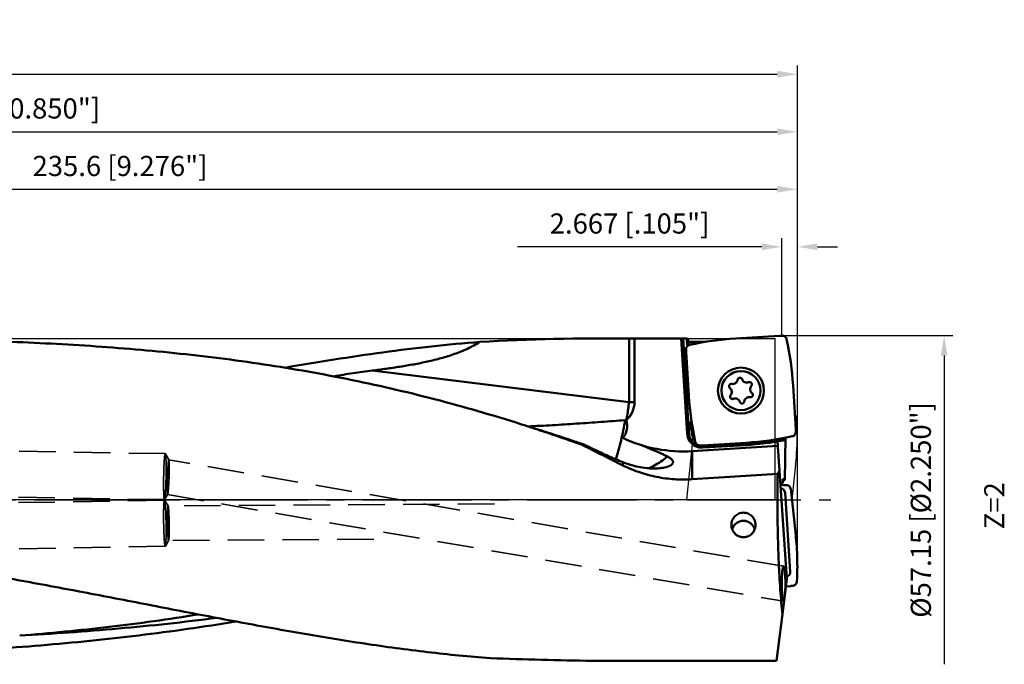
# Model space of a CAD drawing. Units: millimetres. Extents: x -107 to 312, y -34 to 97.
# Drawn here: x 140 to 312, y -29 to 83 of the extents above; entities that cross this region are included whole.
import ezdxf

# ---------------------------------------------------------------- set-up
doc = ezdxf.new("R2010")
doc.units = ezdxf.units.MM
doc.linetypes.add('CENTER2', pattern=[28.575, 19.05, -3.175, 3.175, -3.175])
doc.linetypes.add('DASHED2', pattern=[9.525, 6.35, -3.175])
for name, color, linetype, lineweight in [('1', 4, 'Continuous', 50), ('2', 7, 'Continuous', 25), ('3', 1, 'DASHED2', 35), ('4', 2, 'CENTER2', 25), ('6', 5, 'Continuous', 35), ('cut', 1, 'Continuous', 25), ('nocut', 7, 'Continuous', 25), ('sk2', 7, 'Continuous', 25)]:
    doc.layers.add(name, color=color, linetype=linetype, lineweight=lineweight)
doc.styles.add('simplex', font='txt.shx', dxfattribs={"height": 3.5})
doc.dimstyles.new('コピー - ISO-25', dxfattribs={"dimscale": 0, "dimtxt": 3.5, "dimasz": 3.5, "dimexe": 1.5, "dimexo": 0, "dimgap": 2.3, "dimtad": 1, "dimdec": 8, "dimdsep": 46, "dimtxsty": 'simplex', "dimcen": 0.09, "dimclrd": 256, "dimclre": 256, "dimclrt": 256, "dimadec": 0, "dimazin": 0, "dimtfac": 1, "dimtofl": 0, "dimtmove": 0, "dimatfit": 3, "dimfxl": 1, "dimtolj": 1, "dimlwd": -1, "dimlwe": -1, "dimarcsym": 0})

# ---------------------------------------------------------------- blocks, each defined once
blk = doc.blocks.new('*D156')
at = {"layer": '2'}
for p, q in [((40, 28.1), (40, 55.5)), ((275.6, -11.96), (275.6, 55.5)), ((43.5, 54), (272.1, 54))]:
    blk.add_line(p, q, dxfattribs=at)
for points in [[(43.5, 54.58), (43.5, 53.42), (40, 54)], [(272.1, 53.42), (272.1, 54.58), (275.6, 54)]]:
    blk.add_solid(points, dxfattribs=at)
at = {"layer": 'Defpoints', "color": 0}
for p in [(275.6, 54), (40, 28.1), (275.6, -11.96)]:
    blk.add_point(p, dxfattribs=at)
at = {"layer": '2', "insert": (157.8, 58.05), "char_height": 3.5, "attachment_point": 5, "line_spacing_factor": 1.071429, "style": 'simplex'}
blk.add_mtext('\\A1;\\A1;235.6 [9.276"]', dxfattribs=at)
blk = doc.blocks.new('*D167')
at = {"layer": '2'}
for p, q in [((0, 33.5), (0, 65.5)), ((275.6, -11.96), (275.6, 65.5)), ((3.5, 64), (272.1, 64))]:
    blk.add_line(p, q, dxfattribs=at)
for points in [[(3.5, 64.58), (3.5, 63.42), (0, 64)], [(272.1, 63.42), (272.1, 64.58), (275.6, 64)]]:
    blk.add_solid(points, dxfattribs=at)
at = {"layer": 'Defpoints', "color": 0}
for p in [(275.6, 64), (0, 33.5), (275.6, -11.96)]:
    blk.add_point(p, dxfattribs=at)
at = {"layer": '2', "insert": (137.8, 68.05), "char_height": 3.5, "attachment_point": 5, "line_spacing_factor": 1.071429, "style": 'simplex'}
blk.add_mtext('\\A1;\\A1;275.6 [10.850"]', dxfattribs=at)
blk = doc.blocks.new('*D178')
at = {"layer": 'Defpoints', "color": 0}
for p in [(275.6, 74), (-69.85, 17.89), (275.6, -11.96)]:
    blk.add_point(p, dxfattribs=at)
at = {"layer": 'sk2'}
for p, q in [((-69.85, 17.89), (-69.85, 75.5)), ((275.6, -11.96), (275.6, 75.5)), ((-66.35, 74), (272.1, 74))]:
    blk.add_line(p, q, dxfattribs=at)
for points in [[(-66.35, 74.58), (-66.35, 73.42), (-69.85, 74)], [(272.1, 73.42), (272.1, 74.58), (275.6, 74)]]:
    blk.add_solid(points, dxfattribs=at)
at = {"layer": 'sk2', "insert": (102.87, 78.05), "char_height": 3.5, "attachment_point": 5, "line_spacing_factor": 1.071429, "style": 'simplex'}
blk.add_mtext('\\A1;\\A1;345.45 [13.600"]', dxfattribs=at)
blk = doc.blocks.new('*D189')
at = {"layer": '2'}
for p, q in [((272.93, 28.55), (272.93, 45.5)), ((275.6, -11.96), (275.6, 45.5)), ((269.43, 44), (226.92, 44)), ((279.1, 44), (282.6, 44))]:
    blk.add_line(p, q, dxfattribs=at)
for points in [[(269.43, 43.42), (269.43, 44.58), (272.93, 44)], [(279.1, 44.58), (279.1, 43.42), (275.6, 44)]]:
    blk.add_solid(points, dxfattribs=at)
at = {"layer": 'Defpoints', "color": 0}
for p in [(275.6, 44), (272.93, 28.55), (275.6, -11.96)]:
    blk.add_point(p, dxfattribs=at)
at = {"layer": '2', "insert": (246.42, 48.05), "char_height": 3.5, "attachment_point": 5, "line_spacing_factor": 1.071429, "style": 'simplex'}
blk.add_mtext('\\A1;\\A1;2.667 [.105"]', dxfattribs=at)
blk = doc.blocks.new('*D2011')
at = {"layer": '2'}
for p, q in [((272.97, 28.58), (302.63, 28.58)), ((301.13, 25.08), (301.13, -28.57))]:
    blk.add_line(p, q, dxfattribs=at)
blk.add_solid([(301.71, 25.08), (300.54, 25.08), (301.13, 28.58)], dxfattribs=at)
at = {"layer": 'Defpoints', "color": 0}
for p in [(272.97, 28.58), (271.53, -28.57), (301.13, -28.57)]:
    blk.add_point(p, dxfattribs=at)
at = {"layer": '2', "insert": (297.08, -1.74), "char_height": 3.5, "attachment_point": 5, "rotation": 90, "line_spacing_factor": 1.071429, "style": 'simplex'}
blk.add_mtext('\\A1;%%c57.15 [%%c2.250"]', dxfattribs=at)
blk = doc.blocks.new('_None')

msp = doc.modelspace()

# ---------------------------------------------------------------- linework, layer by layer
at = {"layer": '1'}
for p, q in [((242.0049154, 28.07500113), (255.42355756, 28.07500113)), ((246.32996647, 28.0511557), (246.32994267, 17.00000208)), ((247.27445755, 28.03753322), (247.27445752, 17.00000142)), ((247.27445755, 28.03753322), (255.42584928, 28.03753178)), ((255.42355756, 28.07500113), (256.43604865, 11.52091813)), ((256.34262741, 28.04716007), (255.72582098, 28.04716007)), ((256.66147164, 12.74940678), (255.72582098, 28.04716007)), ((256.34262741, 28.04716007), (256.47417884, 26.72216517)), ((256.72243848, 26.8987409), (256.61905834, 27.93999263)), ((259.5817894, 27.46935905), (257.16824326, 27.46935905)), ((257.21264568, 27.02213488), (257.16824326, 27.46935905)), ((264.89682114, 28.06830014), (272.50701597, 28.5337596)), ((272.93271019, 28.54930592), (272.55892423, 28.53625293)), ((256.25355275, 26.14249938), (256.26660575, 25.76871341)), ((256.73455854, 18.10661032), (256.26909908, 25.71680515)), ((246.32994267, 17.00000208), (201.66147925, 22.48459771)), ((274.85851096, 19.90603754), (275.32397041, 12.29584271)), ((246.32994267, 17.00000113), (247.27445753, 17.00000113)), ((245.86766356, 13.87492073), (245.85564964, 13.86431243)), ((257.17935847, 13.79243858), (256.70436979, 12.83975866)), ((256.70436978, 12.83975865), (256.97285009, 12.70589931)), ((256.97285009, 12.7058993), (257.25660659, 13.27502681)), ((275.33951674, 11.87014848), (275.32646375, 12.24393445)), ((245.23232345, 10.76510952), (245.19079123, 10.78447631)), ((273.55288823, 10.82144787), (273.42344682, 3.40575443)), ((257.32399375, 8.46943425), (272.21750528, 9.38036044)), ((258.6603593, 9.46334193), (259.03414526, 9.47639493)), ((266.69624836, 9.94434772), (259.08605353, 9.47888826)), ((259.80254535, 9.42252391), (259.17161076, 9.3839343)), ((259.17161076, 9.3839343), (259.18992532, 9.08449386)), ((259.18992532, 9.08449386), (266.72066778, 9.5450938)), ((260.36937252, 9.45719255), (259.93631801, 9.4307058)), ((260.38768708, 9.15775211), (260.36937252, 9.45719255)), ((266.70235321, 9.84453424), (261.57954665, 9.53120997)), ((266.72066778, 9.5450938), (266.70235321, 9.84453424)), ((272.16530718, 10.16304507), (273.75688211, -13.70183084)), ((257.32399375, 8.46943425), (257.3239936, 3.58162418)), ((245.26026263, 6.00363756), (245.26026264, 6.55990683)), ((272.17843306, 4.51665466), (272.50079635, 5.13255155)), ((273.05447425, 3.39291865), (273.42344682, 3.40575443)), ((274.46112804, 1.8699604), (274.50994653, 1.50055746)), ((273.4549745, 1.25820863), (274.37976318, -12.50320498)), ((275.31302321, -6.10464834), (274.51605473, 1.44914595)), ((273.75688211, -13.70183084), (273.00316666, -19.84035063)), ((273.59074742, -15.05488931), (274.41776243, -14.9682973)), ((274.8401844, -14.91357969), (274.46937032, -14.96221234)), ((273.00309865, -19.8409045), (272.00364034, -27.98083919)), ((272.00364034, -27.98083919), (239.97770167, -27.98083919))]:
    msp.add_line(p, q, dxfattribs=at)
for radius in [4, 3.4]:
    msp.add_circle((265.79653475, 19.00632393), radius, dxfattribs=at)
for centre, radius, start, end in [((268.09491888, -24.22013581), 52.38614667, 93.4999999998, 102.3595932974), ((222.57007501, 16.7079398), 52.38614667, 3.4999999998, 12.3595932974), ((264.36347431, 21.0028437), 0.85709098, 259.052165894, 352.2878341163), ((265.61514029, 20.83334118), 0.406, 19.0521658755, 172.2878343029), ((266.80904137, 21.24565056), 0.85709098, 199.0521657997, 292.2878341763), ((264.12359416, 19.76274034), 0.406, 79.0521656754, 232.2878358773), ((263.35096769, 18.76351707), 0.85709098, 319.0521663052, 52.2878333691), ((267.28808087, 20.07692477), 0.406, 319.0521648814, 112.2878341729), ((268.24210181, 19.24913079), 0.85709098, 139.0521662739, 232.2878340251), ((309.02299449, 21.30470806), 52.38614667, 183.4999999998, 192.3595932974), ((264.30498862, 17.93572309), 0.406, 139.0521648154, 292.287832939), ((264.78402812, 16.7669973), 0.85709098, 19.0521658017, 112.2878347607), ((265.97792921, 17.17930667), 0.406, 199.0521658713, 352.2878343024), ((267.22959518, 17.00980416), 0.85709098, 79.0521658698, 172.2878341165), ((267.46947533, 18.24990751), 0.406, 259.0521657265, 52.2878344925), ((243.1, 17.00000113), 4.17445752, 311.5290500462, 0.0000040337), ((243.1, 12.84750613), 2.93726063, 315.3829216977, 20.253540814), ((259.03119912, 11.67964434), 2.6, 153.4999997905, 273.5000000015), ((259.03119912, 11.67964434), 2.3, 153.5000000142, 273.4999999999), ((259.71686517, 11.92105526), 2.5, 161.4997251067, 220.0888617556), ((255.79777999, 33.4228042), 25, 245.0000000005, 273.5000003112), ((263.49815061, 62.23278367), 52.38614667, 273.4999999998, 282.3595932974), ((263.49815061, 62.23278367), 52.48614667, 273.5000000003, 281.0423835229), ((263.49815061, 62.23278367), 52.78614667, 273.5000000023, 280.5769045444), ((259.71686517, 11.92105526), 2.5, 257.1695166824, 289.8314131905), ((260.22896088, 11.75290258), 2.3, 273.5000000037, 290.4493551751), ((260.22896088, 11.75290258), 2.6, 273.5000000004, 305.7017178176)]:
    msp.add_arc(centre, radius, start, end, dxfattribs=at)
for centre, major_axis, ratio, start_param, end_param in [((242.0049154, 0.00000113), (104.96049563, 0), 0.2674815875, 1.5295781909, 1.7782263904), ((258.90578266, 0.00000113), (-2.87636328, 28.07046603), 0.1754093649, 6.1671039242, 6.2206748325), ((272.62963893, 26.52247444), (-0.09667699, 2.01270169), 0.9925448885, 6.2701929139, 6.2961777004), ((258.28038423, 25.83942812), (2.01270169, 0.09667699), 0.9925448885, 3.1286002603, 3.1545850468), ((273.31268526, 12.17321974), (2.01270169, 0.09667699), 0.9925448885, 6.2701929139, 6.2961777004), ((269.12085827, 0.00000113), (60.17255695, -27.72466139), 0.0734786747, 4.2059591116, 4.3387382589), ((258.96343056, 11.49017341), (-0.09667699, 2.01270169), 0.9925448885, 3.1286002603, 3.1545850468), ((110.26914328, 0.00000113), (467.61346497, 27.56278173), 0.0114163015, 5.0316242771, 5.0652825902), ((275.57214002, -10.8650977), (-1.53629823, 22.85971127), 0.087291767, 0.8804284084, 0.9177862569), ((274.59719402, 3.75373348), (1.99979235, 0.06961468), 0.0873907699, 3.8288737235, 4.083867816), ((272.64380323, 1.17448586), (0.57696284, 0.59383931), 0.96453006, 5.5683934593, 6.9899986222), ((272.51211452, 1.2389324), (2.00880575, 0.15725704), 0.9888371739, 0.0266911542, 0.0526759406), ((273.20986344, -14.57935622), (-0.00636219, 3.04519794), 0.1036575014, 6.265024048, 9.4066167017), ((273.564628, -12.52794238), (0.65056488, -0.51282547), 0.9635554545, 5.5681172108, 6.9994096749), ((274.20674589, -12.97198268), (-0.46462927, 1.95305736), 0.9961282134, 3.0128547299, 3.0388395164), ((252.33552455, 0.00000113), (151.01455615, 0), 0.185909231, 4.5115741638, 4.6304653749)]:
    msp.add_ellipse(centre, major_axis=major_axis, ratio=ratio, start_param=start_param, end_param=end_param, dxfattribs=at)
for points, knots in [([(227.65440519, 13.13069197), (225.14569673, 13.93002459), (220.11592474, 15.46042699), (212.5234935, 17.54566879), (204.89819713, 19.41299339), (197.24122132, 21.06338799), (189.55375357, 22.50215665), (181.83698724, 23.73787502), (174.0921079, 24.78185101), (166.32032226, 25.64760192), (158.52282603, 26.35024465), (148.08322812, 27.09183155), (137.60599633, 27.57179476), (127.10079569, 27.85845602), (119.19374729, 27.99309604), (111.26890197, 28.06255095), (105.97987243, 28.07500113), (103.33266356, 28.07500113)], [0, 0, 0, 0, 0.0628044362, 0.1253884056, 0.1877858509, 0.2500406395, 0.3122012768, 0.3743168635, 0.4364337954, 0.4985931534, 0.5608291895, 0.62316871, 0.7482248384, 0.8109625128, 0.8738409665, 0.9368560129, 1, 1, 1, 1]), ([(186.50165383, 22.98093518), (189.34346908, 23.47285672), (195.01148545, 24.41782508), (203.50332601, 25.6785411), (211.95364062, 26.72962173), (217.58253703, 27.25998101), (220.38874877, 27.47316895)], [0, 0, 0, 0, 0.2530203644, 0.5040982271, 0.7531013601, 1, 1, 1, 1]), ([(220.38874877, 27.47316895), (220.04443394, 27.25192537), (219.33990713, 26.83511507), (218.24547745, 26.28162395), (217.12283705, 25.79270202), (215.97895159, 25.36026876), (214.81912738, 24.97639823), (213.25721719, 24.51993835), (211.28206988, 24.03658925), (208.89140746, 23.55668807), (206.48842418, 23.14933709), (204.07776544, 22.79513796), (202.46725443, 22.58493196), (201.66147925, 22.48459771)], [0, 0, 0, 0, 0.0628762376, 0.1256368394, 0.1883057687, 0.2509036539, 0.3134472086, 0.3759494191, 0.5008569102, 0.6256936266, 0.7504868337, 0.8752523996, 1, 1, 1, 1]), ([(246.32996647, 28.0511557), (246.40938661, 28.05027959), (246.72422867, 28.04661081), (247.03905854, 28.04184642), (247.27445753, 28.03753321)], [0, 0, 0, 0, 0.2522520985, 1, 1, 1, 1]), ([(255.4245409, 28.0589235), (255.42456843, 28.05847346), (255.42638313, 28.05775613), (255.42762852, 28.05744513), (255.42866693, 28.05722474)], [0, 0, 0, 0, 0.2981207157, 1, 1, 1, 1]), ([(255.42866693, 28.05722474), (255.4330398, 28.05629667), (255.44483407, 28.05498909), (255.46662823, 28.05322642), (255.49641119, 28.05160185), (255.53322372, 28.05009496), (255.57595068, 28.04883927), (255.6408081, 28.04753471), (255.6912855, 28.04716007), (255.72582097, 28.04716007)], [0, 0, 0, 0, 0.0450820524, 0.119377633, 0.2206509776, 0.3457910375, 0.4909591438, 0.6517143621, 1, 1, 1, 1]), ([(257.16824326, 27.46935905), (257.13511746, 27.46935905), (257.07011991, 27.47069824), (256.97584424, 27.47660838), (256.88898777, 27.48604007), (256.81271784, 27.49849281), (256.7572412, 27.51144694), (256.7203584, 27.52330189), (256.69855055, 27.53196933), (256.68093502, 27.5410321), (256.66532276, 27.55175533), (256.6565021, 27.56285662), (256.65577345, 27.57019563)], [0, 0, 0, 0, 0.185712306, 0.3643458326, 0.5294187185, 0.6753062186, 0.7973820671, 0.8483885528, 0.892298435, 0.9289996827, 0.9586532042, 1, 1, 1, 1]), ([(273.74209236, 27.9210108), (273.72235149, 28.01107275), (273.65077951, 28.18578485), (273.46110074, 28.39451438), (273.21186067, 28.52651795), (273.02485351, 28.552529), (272.93271019, 28.54930592)], [0, 0, 0, 0, 0.2499980515, 0.5000006767, 0.7500030765, 1, 1, 1, 1]), ([(256.88184787, 26.95188154), (256.79178593, 26.93214067), (256.61707383, 26.86056869), (256.4083443, 26.67088992), (256.27634072, 26.42164985), (256.25032967, 26.23464269), (256.25355275, 26.14249938)], [0, 0, 0, 0, 0.2499980515, 0.5000006767, 0.7500030765, 1, 1, 1, 1]), ([(201.66148309, 22.48459824), (200.55176169, 22.34641712), (198.88726729, 22.11932268), (196.67236958, 21.76655507), (195.56506623, 21.57043114), (195.01164512, 21.466491)], [0, 0, 0, 0, 0.4986262915, 0.7489249384, 1, 1, 1, 1]), ([(245.8676694, 13.87492694), (245.91439232, 14.13125368), (246.09449285, 15.16889682), (246.23971339, 16.21256887), (246.32994235, 17.00000108)], [0, 0, 0, 0, 0.247404384, 1, 1, 1, 1]), ([(228.72219944, 12.78771139), (230.1405126, 12.83890359), (232.97446543, 12.97563382), (236.51183735, 13.20631051), (239.33718434, 13.40715257), (241.45217276, 13.56086107), (243.56416083, 13.71301352), (244.97142611, 13.80949636), (245.67458875, 13.85624025)], [0, 0, 0, 0, 0.2506476589, 0.5010346053, 0.6260408689, 0.7508839574, 0.8755422077, 1, 1, 1, 1]), ([(244.05058905, 7.05070231), (244.21189937, 7.5838116), (244.52349978, 8.67988009), (244.94913419, 10.36245328), (245.33754188, 12.09604596), (245.56747357, 13.26793126), (245.67460217, 13.85624099)], [0, 0, 0, 0, 0.238704665, 0.4882619625, 0.7437221902, 1, 1, 1, 1]), ([(230.13559311, 12.3284925), (229.92901181, 12.39624552), (229.102799, 12.66626508), (228.27545119, 12.93281233), (227.65440519, 13.13069197)], [0, 0, 0, 0, 0.2501195965, 1, 1, 1, 1]), ([(230.1422215, 12.3499745), (230.03540554, 12.38306702), (229.60817162, 12.51513803), (229.18061001, 12.64614902), (228.85978421, 12.74379719)], [0, 0, 0, 0, 0.2500654406, 1, 1, 1, 1]), ([(238.152189, 9.58164548), (237.48609448, 9.81945098), (234.82285214, 10.76094591), (232.14762738, 11.66860024), (230.13559311, 12.3284925)], [0, 0, 0, 0, 0.2503833104, 1, 1, 1, 1]), ([(238.7076892, 9.54274908), (237.99641086, 9.78846431), (235.15263395, 10.75848856), (232.29347866, 11.68349637), (230.1422215, 12.3499745)], [0, 0, 0, 0, 0.2504526765, 1, 1, 1, 1]), ([(273.18731824, 10.34350432), (273.24773421, 10.35478566), (273.36917615, 10.38903786), (273.486795, 10.43346147), (273.54652954, 10.45715851)], [0, 0, 0, 0, 0.4888524519, 1, 1, 1, 1]), ([(274.71122162, 11.06076632), (274.80128356, 11.08050719), (274.97599567, 11.15207917), (275.1847252, 11.34175794), (275.31672877, 11.59099801), (275.34273982, 11.77800517), (275.33951674, 11.87014848)], [0, 0, 0, 0, 0.2499980515, 0.5000006767, 0.7500030765, 1, 1, 1, 1]), ([(238.70768525, 9.54275019), (238.67113172, 9.53855482), (238.59114843, 9.53441991), (238.46142149, 9.53919342), (238.31275918, 9.55486651), (238.20777807, 9.57163361), (238.152189, 9.58164548)], [0, 0, 0, 0, 0.1976158551, 0.429243353, 0.6966303773, 1, 1, 1, 1]), ([(240.11743461, 8.84469314), (239.9998623, 8.90277947), (239.52978956, 9.13514938), (239.05992345, 9.36793729), (238.70768525, 9.54275019)], [0, 0, 0, 0, 0.2500873583, 1, 1, 1, 1]), ([(245.26026264, 6.55990683), (244.83757323, 6.72599772), (243.98302816, 7.073566), (242.69905232, 7.62836544), (241.40532522, 8.21928681), (240.54574771, 8.63308618), (240.11743461, 8.84469314)], [0, 0, 0, 0, 0.2420394213, 0.4916102037, 0.7453917506, 1, 1, 1, 1]), ([(252.99939253, 7.53299351), (252.8755975, 7.6042698), (252.60617505, 7.74742513), (252.16823917, 7.95706474), (251.67437058, 8.17717334), (251.12886231, 8.40971209), (250.53627466, 8.65672141), (249.66503258, 9.01824182), (248.99344616, 9.30157347), (248.53561328, 9.50082866)], [0, 0, 0, 0, 0.0878103786, 0.1874356765, 0.2984178761, 0.4201557858, 0.5519561934, 0.6930660162, 1, 1, 1, 1]), ([(257.85097714, 10.09163705), (257.870718, 10.00157511), (257.94228998, 9.82686301), (258.13196875, 9.61813348), (258.38120883, 9.48612991), (258.56821599, 9.46011886), (258.6603593, 9.46334193)], [0, 0, 0, 0, 0.2499980515, 0.5000006767, 0.7500030765, 1, 1, 1, 1]), ([(249.6944022, 5.50157796), (250.00722747, 5.63369915), (251.18259132, 6.17961717), (252.28206051, 6.90013743), (252.99939272, 7.53299341)], [0, 0, 0, 0, 0.2619873261, 1, 1, 1, 1]), ([(252.99939253, 7.53299351), (253.07135462, 7.49362104), (253.20746256, 7.41614488), (253.39670346, 7.2967505), (253.56064038, 7.17939849), (253.69870778, 7.06379519), (253.81044355, 6.94964866), (253.89542469, 6.83655835), (253.95310392, 6.7241925), (253.97332436, 6.64697147), (253.97800455, 6.60968734)], [0, 0, 0, 0, 0.1775509742, 0.3388864537, 0.4841150698, 0.6136192119, 0.7281760215, 0.8291356763, 0.9186653919, 1, 1, 1, 1]), ([(253.91821363, 6.33384278), (253.88322532, 6.27339777), (253.80992347, 6.18825601), (253.69040298, 6.08970582), (253.57885654, 6.01485068), (253.45022997, 5.94311689), (253.24797411, 5.8481094), (252.95278646, 5.74129176), (252.54961923, 5.63553355), (252.08775993, 5.55092675), (251.57126319, 5.49091361), (251.00445581, 5.45894244), (250.39196352, 5.45833338), (249.49607639, 5.504855), (248.29452475, 5.66256488), (246.78909644, 6.0137379), (245.77429982, 6.35792191), (245.26026263, 6.55990684)], [0, 0, 0, 0, 0.0232561991, 0.0367268515, 0.0515843678, 0.0679040652, 0.08572895, 0.1259419902, 0.1722192544, 0.2243812329, 0.2821630784, 0.3452537344, 0.4133185215, 0.4860132219, 0.6438584522, 0.8160920883, 1, 1, 1, 1]), ([(245.26026263, 6.00363756), (246.18690198, 5.54388822), (248.10518368, 4.74496582), (251.11465382, 3.93410821), (254.20699578, 3.52163007), (256.28859154, 3.51667234), (257.32399358, 3.58162417)], [0, 0, 0, 0, 0.2495205327, 0.4995470699, 0.7497522507, 1, 1, 1, 1]), ([(253.97800455, 6.60968734), (253.98092904, 6.58638968), (253.98296307, 6.53933073), (253.97377229, 6.46886904), (253.9523875, 6.39953597), (253.9307373, 6.35547839), (253.91821363, 6.33384278)], [0, 0, 0, 0, 0.2453069974, 0.4893407865, 0.7388304782, 1, 1, 1, 1]), ([(272.13996009, 0.00000094), (272.13996009, 0.37794746), (272.14322944, 1.88356146), (272.15911651, 3.38915053), (272.17843306, 4.51665466)], [0, 0, 0, 0, 0.2510244918, 1, 1, 1, 1]), ([(273.05380125, 2.91748905), (273.02267653, 2.92220968), (272.9640543, 2.93157004), (272.88191026, 2.94647744), (272.81123431, 2.96137999), (272.75245862, 2.97617083), (272.70595478, 2.99083923), (272.67522593, 3.00359528), (272.65735957, 3.01435758), (272.64660367, 3.02291775), (272.64092616, 3.03137455), (272.6405657, 3.0367795)], [0, 0, 0, 0, 0.2154766743, 0.4063099864, 0.5713796558, 0.7097941747, 0.8209855354, 0.904916969, 0.9369897205, 0.9629223894, 1, 1, 1, 1]), ([(273.70786302, 2.56190075), (273.79993166, 2.55731346), (273.98394829, 2.51576253), (274.22111094, 2.36379688), (274.39251294, 2.14062955), (274.44909552, 1.96104963), (274.46112804, 1.86996048)], [0, 0, 0, 0, 0.2503996402, 0.5005725356, 0.7504217909, 1, 1, 1, 1]), ([(273.00316666, -19.84035063), (272.93195651, -19.16205308), (272.79819136, -17.74750587), (272.62786127, -15.54476173), (272.48061838, -13.19134621), (272.35807021, -10.7100335), (272.26141962, -8.1248451), (272.1916414, -5.46081489), (272.14944247, -2.74374709), (272.13996009, -0.91752434), (272.13996009, 0.00000094)], [0, 0, 0, 0, 0.1029879169, 0.2145391712, 0.3336013598, 0.4590441641, 0.5896720229, 0.7242368386, 0.8614508541, 1, 1, 1, 1]), ([(264.12683098, -4.34410128), (264.12683119, -4.20680323), (264.15301142, -3.93112858), (264.27012357, -3.53259092), (264.46202008, -3.16282472), (264.72256441, -2.8366302), (265.04249548, -2.56734416), (265.40977291, -2.36632124), (265.8097562, -2.24214376), (266.08806149, -2.21414834), (266.22683097, -2.21414834)], [0, 0, 0, 0, 0.1241483426, 0.2486224139, 0.3734099296, 0.498459579, 0.6237034419, 0.7490753063, 0.8745211535, 1, 1, 1, 1]), ([(268.3268325, -4.3441013), (268.32682609, -4.20680306), (268.30065382, -3.93112812), (268.1835351, -3.53259164), (267.9916432, -3.16282402), (267.73109821, -2.83662966), (267.41116624, -2.56734498), (267.04388932, -2.36632096), (266.64390569, -2.24214424), (266.36560048, -2.21414834), (266.22683097, -2.21414834)], [0, 0, 0, 0, 0.1241485068, 0.248622584, 0.3734099145, 0.4984594902, 0.6237034036, 0.7490753014, 0.8745211355, 1, 1, 1, 1]), ([(40.63481384, -3.62527255), (48.37599938, -3.71214471), (59.98704248, -4.10926332), (75.43518872, -5.15995919), (87.00025795, -6.20240448), (98.53755492, -7.48961446), (110.04129956, -9.00709099), (121.50570133, -10.73413098), (132.92526767, -12.64230248), (144.29482651, -14.69400042), (155.60965394, -16.8410961), (165.0028428, -18.66287641), (172.49071333, -20.10316103), (178.0827885, -21.16263341), (183.65853189, -22.19212472), (189.21753861, -23.18024965), (194.75946486, -24.11481603), (200.28393192, -24.98339455), (205.79072295, -25.77276313), (213.08830209, -26.69944989), (218.56557577, -27.23979474), (222.21297733, -27.51081416)], [0, 0, 0, 0, 0.1266424731, 0.1899642823, 0.2532794485, 0.3165807924, 0.379855481, 0.4430822538, 0.5062282901, 0.5692461941, 0.6320718463, 0.6946241314, 0.7257683813, 0.7568077968, 0.7877294469, 0.8185206314, 0.8491695851, 0.8796657367, 0.9100009156, 0.940169345, 1, 1, 1, 1]), ([(266.22683097, -6.48905074), (266.08695622, -6.48905074), (265.80666184, -6.46020984), (265.40508176, -6.33283211), (265.03824231, -6.12818896), (264.72015839, -5.85624198), (264.46155866, -5.52879755), (264.27061174, -5.15854436), (264.1532774, -4.75902271), (264.12683078, -4.48223281), (264.12683098, -4.34410128)], [0, 0, 0, 0, 0.1260964705, 0.2519242424, 0.3773109684, 0.5022270929, 0.6267716943, 0.7511219601, 0.8754750327, 1, 1, 1, 1]), ([(264.28323421, -5.15545106), (264.3094004, -5.04804037), (264.37986429, -4.8371278), (264.53660972, -4.54299533), (264.74016957, -4.27874634), (264.98488135, -4.05181518), (265.26397141, -3.86844908), (265.56970851, -3.73372563), (265.89363019, -3.65136695), (266.22677216, -3.62365128), (266.55991542, -3.6513473), (266.88384105, -3.7336868), (267.18958519, -3.86839189), (267.46868578, -4.05174085), (267.71341039, -4.27865703), (267.91698882, -4.54289345), (268.07374475, -4.83701651), (268.14422932, -5.04791964), (268.17039933, -5.15532548)], [0, 0, 0, 0, 0.062384609, 0.1247971485, 0.1872459466, 0.2497339663, 0.3122602983, 0.3748199767, 0.4374041227, 0.5000011008, 0.5625980165, 0.6251819705, 0.6877413982, 0.7502676545, 0.8127556238, 0.8752042321, 0.9376175448, 1, 1, 1, 1]), ([(266.22683097, -6.48905074), (266.3667057, -6.48905074), (266.64700028, -6.46021027), (267.0485789, -6.33282973), (267.41542278, -6.12819253), (267.73349914, -5.85623733), (267.99211333, -5.52880411), (268.18304378, -5.15854141), (268.30038149, -4.75902353), (268.32683896, -4.48223303), (268.3268325, -4.3441013)], [0, 0, 0, 0, 0.1260964389, 0.2519241107, 0.3773110063, 0.5022272433, 0.6267718545, 0.7511218852, 0.8754748614, 1, 1, 1, 1]), ([(275.53476777, -14.163181), (275.60210403, -12.82026963), (275.63255199, -10.12818394), (275.45410528, -7.44184673), (275.31302321, -6.10464834)], [0, 0, 0, 0, 0.499995951, 1, 1, 1, 1]), ([(273.20923473, -11.53464849), (273.21628954, -11.53586947), (273.22698897, -11.54156013), (273.23905492, -11.55294336), (273.25285709, -11.57002184), (273.26940401, -11.59899602), (273.2879705, -11.64248738), (273.30628637, -11.6968129), (273.32429383, -11.76177014), (273.34190501, -11.83713632), (273.36597434, -11.95726078), (273.39378818, -12.13116171), (273.4232394, -12.36635705), (273.44968639, -12.63394911), (273.48154728, -13.04378373), (273.5100809, -13.60555394), (273.52684558, -14.31602608), (273.52586338, -15.04467405), (273.51286447, -15.53176735), (273.5028095, -15.77108618)], [0, 0, 0, 0, 0.005014432, 0.0080828779, 0.0116317272, 0.0203383492, 0.0313450422, 0.0447171138, 0.0604582635, 0.0785397236, 0.0989111627, 0.1462512955, 0.2018399381, 0.2649018931, 0.3345594525, 0.4897261163, 0.6587842025, 0.8322404559, 1, 1, 1, 1]), ([(275.53476777, -14.163181), (275.53016132, -14.25493197), (275.48836144, -14.4384725), (275.33565346, -14.67475246), (275.11160405, -14.84535778), (274.93157064, -14.90159956), (274.8401844, -14.91357962)], [0, 0, 0, 0, 0.2495960271, 0.4994285795, 0.7495844873, 1, 1, 1, 1]), ([(273.21049216, -17.62406395), (273.21353488, -17.62459055), (273.2198936, -17.62483806), (273.22946505, -17.62238318), (273.23886526, -17.61718042), (273.25214388, -17.60597444), (273.26817536, -17.58453913), (273.27863062, -17.56455434), (273.28401171, -17.55305121)], [0, 0, 0, 0, 0.0851598151, 0.1728010256, 0.2691820662, 0.3789575891, 0.6497720101, 1, 1, 1, 1]), ([(140.3522539, -23.58398638), (145.54314434, -23.17422615), (153.32944404, -22.42719217), (163.68637564, -21.10469751), (168.86178411, -20.32390041), (171.44837524, -19.90145988)], [0, 0, 0, 0, 0.4987389675, 0.7489695295, 1, 1, 1, 1]), ([(174.6036245, -20.50252578), (171.76663745, -20.87310266), (166.08102089, -21.54934218), (154.66942715, -22.66596237), (146.08378321, -23.2649085), (140.3522539, -23.58398638)], [0, 0, 0, 0, 0.2495383342, 0.4993334602, 1, 1, 1, 1]), ([(40.4864477, -28.00137208), (43.38151161, -27.99893998), (49.17046809, -27.99082639), (57.85147243, -27.96655572), (66.52697338, -27.92602429), (75.19501105, -27.86326405), (83.85365494, -27.77054837), (92.50100883, -27.6384617), (101.13522206, -27.45598577), (109.75447381, -27.21062445), (118.35705239, -26.88856328), (129.79289192, -26.33742967), (141.19993649, -25.57132996), (152.56668163, -24.52376026), (161.06101732, -23.58209051), (169.52898088, -22.46842413), (175.15530468, -21.60196637), (177.96264956, -21.13586398)], [0, 0, 0, 0, 0.0630267937, 0.1260281293, 0.1889898145, 0.2518980479, 0.3147396638, 0.3775024819, 0.4401757558, 0.5027507434, 0.5652213909, 0.6275851092, 0.7520003164, 0.8140744276, 0.8760813853, 0.938046264, 1, 1, 1, 1])]:
    msp.add_open_spline(points, degree=3, knots=knots, dxfattribs=at)
for points in [[(245.67458875, 13.85624025), (245.73487059, 13.86022616), (245.79525159, 13.8629342), (245.85564936, 13.8643116)], [(272.64762709, 2.93097236), (272.78303473, 2.92699765), (272.91842812, 2.92250316), (273.05380125, 2.91748905)], [(273.70786302, 2.56190075), (273.36192196, 2.57911516), (273.01579388, 2.5929114), (272.66958021, 2.60328673)]]:
    msp.add_open_spline(points, degree=3, dxfattribs=at)
at = {"layer": '3'}
for p, q in [((165.66792246, 8.04422773), (16, 10.58604767)), ((166.30046612, 6.95987268), (165.68610148, 8.02851859)), ((273.20923473, -11.53464915), (166.28963232, 6.97004811)), ((165.38963619, 4.04837708), (165.3895756, 4.04480448)), ((165.81036381, 4.04123184), (165.8104244, 4.04480446)), ((165.53207754, 0.04538118), (16, 2.58489405)), ((166.08770716, 0.92507344), (165.5507795, 0.06046398)), ((166.07769014, 0.91753135), (273.21049216, -17.62406462)), ((165.53207754, -0.04538065), (16, -2.58489352)), ((166.16643758, -1.05185175), (165.5507795, -0.06046344)), ((222.90275731, -0.69872284), (166.1535581, -1.04140634)), ((165.38963619, -4.04837655), (165.3895756, -4.04480392)), ((165.81036381, -4.0412313), (165.8104244, -4.04480392)), ((166.04855964, -4.03718607), (166.04866496, -4.04144845)), ((166.35209403, -4.04090864), (166.35197681, -4.03203297)), ((201.93210148, -6.82546482), (166.24743659, -7.04094884)), ((165.66792246, -8.0442272), (15.78100952, -10.58976626)), ((166.26012485, -7.03004306), (165.68610148, -8.02851805))]:
    msp.add_line(p, q, dxfattribs=at)
for points, knots in [([(165.66792246, 8.04422773), (165.66615537, 8.04425775), (165.66224935, 8.0433178), (165.65691795, 8.03941616), (165.65169398, 8.03325977), (165.64400616, 8.0207575), (165.63483359, 7.99880614), (165.62437239, 7.96526369), (165.61378368, 7.92234027), (165.60309401, 7.87013611), (165.59235937, 7.80873532), (165.57716608, 7.70903398), (165.55878267, 7.56257334), (165.53800663, 7.36167799), (165.51773692, 7.12886197), (165.49818368, 6.86636191), (165.479558, 6.57669767), (165.4554746, 6.14451847), (165.4294737, 5.55913599), (165.40530971, 4.81863029), (165.39405326, 4.30846351), (165.38963619, 4.04837708)], [0, 0, 0, 0, 0.0013185663, 0.0028852061, 0.0048560678, 0.0073105913, 0.0138081411, 0.0225305146, 0.0335177663, 0.0467732539, 0.0622818001, 0.0800164204, 0.1220122442, 0.1723925471, 0.2306916142, 0.2963604385, 0.3687752579, 0.4472451224, 0.6192944288, 0.8059288, 1, 1, 1, 1]), ([(165.68610148, 8.02851851), (165.68474629, 8.03087576), (165.68053847, 8.03758867), (165.67336445, 8.0441353), (165.66792246, 8.04422773)], [0, 0, 0, 0, 0.3331418976, 1, 1, 1, 1]), ([(165.8104244, 4.04480446), (165.81458319, 4.29036282), (165.82044068, 4.7731013), (165.82198194, 5.47653357), (165.81707404, 6.03611495), (165.80915381, 6.45332865), (165.80160754, 6.73703345), (165.79237075, 6.99765764), (165.78153432, 7.23297028), (165.76920459, 7.4409567), (165.75553445, 7.61985238), (165.74065183, 7.76812761), (165.72664809, 7.8718763), (165.71433267, 7.93848083), (165.70562986, 7.97617843), (165.69678488, 8.0055107), (165.68986934, 8.02196463), (165.68610148, 8.02851851)], [0, 0, 0, 0, 0.1845404839, 0.3627523307, 0.5285561672, 0.6050176942, 0.6763032919, 0.7418066185, 0.8009723293, 0.8533016698, 0.8983584542, 0.935776161, 0.965269065, 0.9769841983, 0.9866640409, 0.9943195495, 1, 1, 1, 1]), ([(166.28963232, 6.97004792), (166.28342513, 6.97112221), (166.27595172, 6.96113951), (166.270717, 6.95063514), (166.26513018, 6.93721518), (166.25852137, 6.91623615), (166.25078933, 6.88557258), (166.24299266, 6.84806223), (166.2350971, 6.80370226), (166.2271606, 6.75261395), (166.21919763, 6.69490775), (166.20807226, 6.60521097), (166.19449662, 6.47768829), (166.17902425, 6.30708768), (166.16386981, 6.11439567), (166.14914111, 5.90150361), (166.1295919, 5.5834658), (166.1072846, 5.15220937), (166.08404467, 4.60589488), (166.07082244, 4.22919361), (166.06470013, 4.03691243)], [0, 0, 0, 0, 0.0064014901, 0.0092087005, 0.0125640428, 0.0209644651, 0.0316539275, 0.0446389501, 0.0599063595, 0.0774304221, 0.0971759646, 0.1190999241, 0.1692762271, 0.2274868606, 0.2931704455, 0.3656895635, 0.4443412455, 0.6169662191, 0.8045058759, 1, 1, 1, 1]), ([(166.28963232, 6.97004792), (166.2905936, 6.96988156), (166.29321857, 6.96887131), (166.29703034, 6.96534515), (166.29930184, 6.96189787), (166.30046611, 6.95987269)], [0, 0, 0, 0, 0.1917757642, 0.5407927532, 1, 1, 1, 1]), ([(166.30046611, 6.95987269), (166.30312135, 6.95525402), (166.30792051, 6.94351049), (166.31396003, 6.92247629), (166.31982556, 6.89524167), (166.32801431, 6.84683269), (166.33701612, 6.77120229), (166.34613861, 6.66293728), (166.35397995, 6.53213154), (166.36042781, 6.37993467), (166.36535515, 6.20764454), (166.36868371, 6.01671747), (166.37035371, 5.80874319), (166.37031718, 5.50240394), (166.36574948, 5.09059742), (166.35394009, 4.57135986), (166.34216297, 4.21436868), (166.3353026, 4.03231677)], [0, 0, 0, 0, 0.0054491607, 0.0128934535, 0.022381657, 0.0339220396, 0.0631042991, 0.1002455685, 0.1450441467, 0.1971249938, 0.2560519852, 0.3213353733, 0.3924377977, 0.4687789063, 0.6346662913, 0.8136592398, 1, 1, 1, 1]), ([(165.3895756, 4.04480448), (165.38517362, 3.78488674), (165.37912683, 3.27499734), (165.3781632, 2.53466995), (165.38429031, 1.94924623), (165.39369442, 1.51690257), (165.40247778, 1.22706122), (165.41310802, 0.9643183), (165.42545985, 0.73119389), (165.43939935, 0.52992557), (165.45279462, 0.3830856), (165.46458902, 0.28303654), (165.47322879, 0.22137544), (165.4821355, 0.16889719), (165.49125613, 0.1256875), (165.50056758, 0.09184719), (165.5089851, 0.0696221), (165.51623994, 0.05688065), (165.52124919, 0.05055748), (165.52644227, 0.04648181), (165.5303115, 0.04541118), (165.53207754, 0.04538118)], [0, 0, 0, 0, 0.1941176554, 0.3807710943, 0.5528194738, 0.6312837423, 0.7036907724, 0.7693504841, 0.827639926, 0.8780108289, 0.9199981347, 0.9377290083, 0.9532342347, 0.9664868879, 0.9774718468, 0.9861925273, 0.9926890554, 0.9951433518, 0.9971142014, 0.9986810501, 1, 1, 1, 1]), ([(165.5507795, 0.06046406), (165.55477054, 0.06689074), (165.56224552, 0.08311365), (165.5720872, 0.11215384), (165.58207102, 0.14956939), (165.59664998, 0.21578365), (165.61417898, 0.31910356), (165.63409934, 0.46694252), (165.65384701, 0.64545891), (165.67324191, 0.85312479), (165.69207098, 1.08817786), (165.71015924, 1.34860368), (165.72733985, 1.63217072), (165.74942631, 2.04926831), (165.77333136, 2.60885098), (165.79566604, 3.31248916), (165.80619065, 3.79550694), (165.81036381, 4.04123184)], [0, 0, 0, 0, 0.0056793709, 0.0133344585, 0.0230145373, 0.0347305384, 0.064226924, 0.1016501302, 0.1467139869, 0.1990514388, 0.2582256815, 0.3237372735, 0.3950301215, 0.4714970827, 0.6373029656, 0.8154993283, 1, 1, 1, 1]), ([(166.06470013, 4.03691243), (166.05833673, 3.83705912), (166.04715983, 3.44414676), (166.03658667, 2.95953745), (166.03059, 2.58762879), (166.02747807, 2.32692364), (166.02572456, 2.08209041), (166.02537842, 1.8555341), (166.02647982, 1.64950192), (166.02904805, 1.46605917), (166.03310428, 1.30707134), (166.03857585, 1.17416083), (166.04551279, 1.06872397), (166.05269878, 0.99857075), (166.05990227, 0.95711793), (166.06436547, 0.93890497), (166.06846396, 0.92809724), (166.07165243, 0.92188465), (166.07514824, 0.91797109), (166.07769014, 0.91753116)], [0, 0, 0, 0, 0.1918914913, 0.3772177, 0.4651742466, 0.5488486159, 0.6274269979, 0.7001396786, 0.7662679503, 0.8251521012, 0.8761990277, 0.918891512, 0.9527993259, 0.9775983681, 0.9865249531, 0.9931400648, 0.9956009686, 0.9975243367, 1, 1, 1, 1]), ([(166.08770713, 0.92507344), (166.09038073, 0.92937881), (166.09529902, 0.9407568), (166.1018733, 0.96149548), (166.10876095, 0.98904801), (166.11594261, 1.02333293), (166.12337451, 1.06431682), (166.1342592, 1.1319912), (166.14801238, 1.23256556), (166.16437819, 1.37172082), (166.18123527, 1.53440927), (166.19840557, 1.71909116), (166.21569179, 1.92402117), (166.2329047, 2.14726332), (166.25611073, 2.47527585), (166.2833492, 2.91426093), (166.31204204, 3.46435892), (166.3280994, 3.84116721), (166.3353026, 4.03231677)], [0, 0, 0, 0, 0.004871726, 0.0118312766, 0.0209224352, 0.0321503813, 0.0455028102, 0.0609567334, 0.0980377584, 0.1430704125, 0.195641347, 0.2552593563, 0.3213639703, 0.3933332968, 0.4704921214, 0.6374611443, 0.8161219962, 1, 1, 1, 1]), ([(165.53207754, 0.04538118), (165.53364922, 0.04535449), (165.53812092, 0.04629951), (165.54481085, 0.05165253), (165.54873089, 0.05716522), (165.5507795, 0.06046406)], [0, 0, 0, 0, 0.1891267469, 0.5327887243, 1, 1, 1, 1]), ([(166.07769014, 0.91753116), (166.07849035, 0.91739267), (166.0808774, 0.9175917), (166.08453021, 0.92036366), (166.08659968, 0.92329007), (166.08770713, 0.92507344)], [0, 0, 0, 0, 0.1849159369, 0.5220053173, 1, 1, 1, 1]), ([(165.3895756, -4.04480392), (165.38517362, -3.78488619), (165.37912683, -3.27499678), (165.3781632, -2.5346694), (165.38429031, -1.94924569), (165.39369442, -1.51690203), (165.40247778, -1.22706068), (165.41310802, -0.96431776), (165.42545985, -0.73119335), (165.43939935, -0.52992504), (165.45279462, -0.38308506), (165.46458902, -0.28303601), (165.47322879, -0.2213749), (165.4821355, -0.16889666), (165.49125613, -0.12568696), (165.50056758, -0.09184665), (165.5089851, -0.06962157), (165.51623994, -0.05688011), (165.52124919, -0.05055695), (165.52644227, -0.04648128), (165.5303115, -0.04541064), (165.53207754, -0.04538065)], [0, 0, 0, 0, 0.1941176556, 0.3807710946, 0.5528194742, 0.6312837427, 0.7036907727, 0.7693504844, 0.8276399262, 0.878010829, 0.9199981348, 0.9377290084, 0.9532342347, 0.9664868879, 0.9774718468, 0.9861925273, 0.9926890553, 0.9951433518, 0.9971142014, 0.9986810501, 1, 1, 1, 1]), ([(165.53207754, -0.04538065), (165.53364922, -0.04535395), (165.53812092, -0.04629898), (165.54481085, -0.051652), (165.54873089, -0.05716469), (165.5507795, -0.06046352)], [0, 0, 0, 0, 0.1891267469, 0.5327887243, 1, 1, 1, 1]), ([(165.5507795, -0.06046352), (165.55477054, -0.0668902), (165.56224552, -0.08311311), (165.5720872, -0.11215331), (165.58207102, -0.14956886), (165.59664998, -0.21578312), (165.61417898, -0.31910302), (165.63409934, -0.46694198), (165.65384701, -0.64545838), (165.67324191, -0.85312426), (165.69207098, -1.08817733), (165.71015924, -1.34860315), (165.72733985, -1.63217019), (165.74942631, -2.04926777), (165.77333136, -2.60885045), (165.79566604, -3.31248863), (165.80619065, -3.7955064), (165.81036381, -4.0412313)], [0, 0, 0, 0, 0.0056793709, 0.0133344585, 0.0230145373, 0.0347305384, 0.064226924, 0.1016501302, 0.1467139869, 0.1990514388, 0.2582256815, 0.3237372735, 0.3950301215, 0.4714970827, 0.6373029656, 0.8154993283, 1, 1, 1, 1]), ([(166.04855964, -4.03718607), (166.04551118, -3.84234978), (166.04146432, -3.46017367), (166.041183, -2.90534044), (166.04593414, -2.46667139), (166.05295873, -2.14276354), (166.05945452, -1.9256611), (166.06726596, -1.72888713), (166.07630124, -1.55432765), (166.08646276, -1.40365647), (166.09620122, -1.29375242), (166.10476104, -1.21888721), (166.11102234, -1.17276886), (166.11747395, -1.13353308), (166.12406345, -1.10124829), (166.13080962, -1.07598097), (166.13684454, -1.05941177), (166.14214354, -1.04989647), (166.14636027, -1.04427083), (166.15080221, -1.04142316), (166.15354685, -1.0414066)], [0, 0, 0, 0, 0.1943140054, 0.3811185683, 0.5532693646, 0.6317656996, 0.7041917147, 0.76985725, 0.8281391834, 0.8784890427, 0.9204413191, 0.938149002, 0.9536268637, 0.966847427, 0.9777946463, 0.98647026, 0.9929111221, 0.9953315649, 0.9972630026, 1, 1, 1, 1]), ([(166.15354685, -1.0414066), (166.1546307, -1.04140006), (166.15770666, -1.04207992), (166.16230151, -1.0457803), (166.16500007, -1.04958039), (166.16640895, -1.05185205)], [0, 0, 0, 0, 0.1892464094, 0.5332740341, 1, 1, 1, 1]), ([(166.16640895, -1.05185205), (166.16930465, -1.05652105), (166.17469698, -1.06840225), (166.18177192, -1.08973927), (166.18894972, -1.11737446), (166.19944517, -1.16650578), (166.21204179, -1.24336981), (166.22634279, -1.35354343), (166.24050849, -1.48680052), (166.25441009, -1.64199816), (166.26789303, -1.81781712), (166.2808317, -2.01274864), (166.29310628, -2.22512026), (166.30886709, -2.53771133), (166.32587816, -2.95731012), (166.34168563, -3.48515889), (166.34907985, -3.84760121), (166.35197681, -4.03203297)], [0, 0, 0, 0, 0.0055108932, 0.0130094966, 0.022545454, 0.0341293638, 0.0633965486, 0.1006360805, 0.1455611865, 0.1978042853, 0.2569281794, 0.3224326826, 0.3937607425, 0.4703038822, 0.6363777873, 0.8149802011, 1, 1, 1, 1]), ([(165.66792246, -8.0442272), (165.66615537, -8.04425721), (165.66224935, -8.04331726), (165.65691795, -8.03941563), (165.65169398, -8.03325924), (165.64400616, -8.02075697), (165.63483359, -7.9988056), (165.62437239, -7.96526316), (165.61378368, -7.92233974), (165.60309401, -7.87013557), (165.59235937, -7.80873478), (165.57716608, -7.70903344), (165.55878267, -7.56257281), (165.53800663, -7.36167746), (165.51773692, -7.12886143), (165.49818368, -6.86636138), (165.479558, -6.57669713), (165.4554746, -6.14451794), (165.4294737, -5.55913545), (165.40530971, -4.81862976), (165.39405326, -4.30846298), (165.38963619, -4.04837655)], [0, 0, 0, 0, 0.0013185663, 0.0028852061, 0.0048560678, 0.0073105913, 0.0138081411, 0.0225305146, 0.0335177663, 0.0467732539, 0.0622818001, 0.0800164204, 0.1220122442, 0.1723925471, 0.2306916142, 0.2963604385, 0.3687752579, 0.4472451224, 0.6192944288, 0.8059288, 1, 1, 1, 1]), ([(165.8104244, -4.04480392), (165.81458319, -4.29036228), (165.82044068, -4.77310077), (165.82198194, -5.47653304), (165.81707404, -6.03611441), (165.80915381, -6.45332812), (165.80160754, -6.73703291), (165.79237075, -6.9976571), (165.78153432, -7.23296975), (165.76920459, -7.44095617), (165.75553445, -7.61985184), (165.74065183, -7.76812708), (165.72664809, -7.87187576), (165.71433267, -7.93848029), (165.70562986, -7.97617789), (165.69678488, -8.00551017), (165.68986934, -8.0219641), (165.68610148, -8.02851797)], [0, 0, 0, 0, 0.1845404839, 0.3627523307, 0.5285561672, 0.6050176942, 0.6763032919, 0.7418066185, 0.8009723293, 0.8533016698, 0.8983584542, 0.935776161, 0.965269065, 0.9769841983, 0.9866640409, 0.9943195495, 1, 1, 1, 1]), ([(166.24742535, -7.0409491), (166.24465639, -7.04096583), (166.24014149, -7.03815672), (166.2357479, -7.03258056), (166.2301511, -7.02311298), (166.22359147, -7.0065863), (166.21604744, -6.98134096), (166.20844015, -6.94906216), (166.20075398, -6.90981613), (166.19304296, -6.8636718), (166.18213357, -6.78876118), (166.16894686, -6.67875389), (166.15406032, -6.52789588), (166.13955454, -6.3530999), (166.12557985, -6.1560452), (166.1122874, -5.93862345), (166.09512833, -5.61426819), (166.07666211, -5.17498425), (166.05959063, -4.61935163), (166.05173392, -4.23657827), (166.04866684, -4.04144844)], [0, 0, 0, 0, 0.0027536322, 0.0047016669, 0.0071409041, 0.013622109, 0.0223389037, 0.0333268142, 0.0465868968, 0.06210265, 0.0798462396, 0.1218631824, 0.172266417, 0.2305885803, 0.2962795739, 0.3687148565, 0.4472030166, 0.6192808171, 0.8059303936, 1, 1, 1, 1]), ([(166.35207999, -4.04090873), (166.35495215, -4.22551706), (166.35899127, -4.58840982), (166.359754, -5.11713819), (166.35592973, -5.53765608), (166.34998852, -5.85108069), (166.34438473, -6.06409751), (166.33756827, -6.25968884), (166.32960664, -6.43617224), (166.32057819, -6.59202955), (166.31059617, -6.72593222), (166.29975369, -6.83672985), (166.28956974, -6.9141179), (166.28061663, -6.96366727), (166.27430612, -6.99158261), (166.2679007, -7.01318889), (166.2628817, -7.0252688), (166.26013282, -7.03004293)], [0, 0, 0, 0, 0.1849127868, 0.3634634113, 0.5295288802, 0.6060797233, 0.6774210571, 0.7429427227, 0.8020861351, 0.854349791, 0.899295437, 0.9365546886, 0.9658402202, 0.977432652, 0.9869766208, 0.9944826153, 1, 1, 1, 1]), ([(165.68610148, -8.02851797), (165.68474629, -8.03087522), (165.68053847, -8.03758814), (165.67336445, -8.04413477), (165.66792246, -8.0442272)], [0, 0, 0, 0, 0.3331418976, 1, 1, 1, 1]), ([(166.26013282, -7.03004293), (166.25918501, -7.03168904), (166.25625202, -7.03636614), (166.25121666, -7.0409262), (166.24742535, -7.0409491)], [0, 0, 0, 0, 0.3337775324, 1, 1, 1, 1])]:
    msp.add_open_spline(points, degree=3, knots=knots, dxfattribs=at)
at = {"layer": '4'}
msp.add_line((0, 0), (281.43477353, 0.00001207), dxfattribs=at)
at = {"layer": 'cut'}
for p, q in [((264.88682113, 28.09341909), (272.49701597, 28.55846773)), ((272.54892423, 28.56095889), (272.92271012, 28.57400046)), ((256.2430583, 26.19703028), (256.24353342, 26.16947314)), ((256.25660575, 25.79608029), (256.24355286, 26.16947381)), ((256.72455854, 18.14559845), (256.25909908, 25.74422741)), ((274.84851096, 19.94149105), (275.16023301, 14.85712468)), ((257.13063874, 7.35337248), (257.56576528, 11.49281563)), ((256.36069921, 0.00000113), (257.13063874, 7.35337248)), ((275.30301941, 6.13698293), (274.65786925, 0.00000113)), ((256.36069921, 0.00000113), (274.65786925, 0.00000113))]:
    msp.add_line(p, q, dxfattribs=at)
for centre, radius, start, end in [((268.08857179, -24.26909794), 52.46031784, 93.797346273, 102.346004345), ((268.08857179, -24.26909794), 52.46031784, 93.499055369, 93.797346273), ((272.61820351, 26.57534281), 1.98682432, 91.9982718871, 93.4969611946), ((272.95084426, 27.77455437), 0.79991281, 12.3873557578, 92.0155241128), ((222.6257088, 16.73816405), 52.32096835, 3.5099552738, 12.3694283405), ((257.04245644, 26.19703028), 0.79939814, 102.3260031664, 180), ((258.23627244, 25.8652857), 1.98087597, 182.0021370719, 183.5037295724), ((308.53492344, 21.31710112), 51.90733261, 183.5030500983, 190.909986202), ((274.72580656, 14.18541299), 0.79995332, 2.8573317695, 57.1074162752), ((223.19250071, 11.61284309), 52.3974414, 0, 2.8578948186), ((223.19250071, 11.61284309), 52.3974414, 354.0012561841, 0)]:
    msp.add_arc(centre, radius, start, end, dxfattribs=at)
at = {"layer": 'nocut'}
for p, q in [((40.4864477, 28.07500153), (271.76714802, 28.07500153)), ((271.76714802, 0.00000153), (271.76714802, 28.07500153)), ((271.76714802, 0.00000153), (0, 0.00000153))]:
    msp.add_line(p, q, dxfattribs=at)

# ---------------------------------------------------------------- texts
at = {"layer": '6', "insert": (308.09540862, -5.09310224), "char_height": 3.5, "width": 16.4284879557, "attachment_point": 1, "rotation": 90, "line_spacing_factor": 0.9, "style": 'simplex'}
msp.add_mtext('Z=2', dxfattribs=at)

# ---------------------------------------------------------------- dimensions: what is measured, and where the dimension line sits
at = {"layer": '2'}
for base, p1, picture, middle in [((275.6, 64.0000161696), (0, 33.4999998643), '*D167', (137.8, 68.0500161696)), ((275.6, 54.0000161696), (39.9999999999, 28.1046902273), '*D156', (157.7999999999, 58.0500161696))]:
    dim = msp.add_linear_dim(base=base, p1=p1, p2=(275.6, -11.9554627464), text='\\A1;<>', dimstyle='コピー - ISO-25', override={"dimscale": 1}, dxfattribs=at)
    dim.commit()
    dim.dimension.update_dxf_attribs({"geometry": picture, "text_midpoint": middle})
dim = msp.add_linear_dim(base=(275.6, 44.00001652), p1=(272.93271019, 28.54930592), p2=(275.6, -11.95546275), text='\\A1;<>', dimstyle='コピー - ISO-25', override={"dimscale": 1, "dimdec": 3}, dxfattribs=at)
dim.commit()
dim.dimension.update_dxf_attribs({"geometry": '*D189', "text_midpoint": (246.42437686, 44.00001652), "dimtype": 160})
dim = msp.add_linear_dim(base=(301.1252586136, -28.5749878618), p1=(272.9690423309, 28.5750121382), p2=(271.5289492976, -28.5749878618), angle=90, text='%%c<>', dimstyle='コピー - ISO-25', override={"dimscale": 1, "dimdec": 8, "dimblk2": 'None', "dimsah": 1, "dimse2": 1}, dxfattribs=at)
dim.commit()
dim.dimension.update_dxf_attribs({"geometry": '*D2011', "text_midpoint": (301.1252586136, -1.7444202885), "dimtype": 160})
at = {"layer": 'sk2'}
dim = msp.add_linear_dim(base=(275.6, 74.0000161696), p1=(-69.85, 17.8911536195), p2=(275.6, -11.9554627464), text='\\A1;<>', dimstyle='コピー - ISO-25', override={"dimscale": 1}, dxfattribs=at)
dim.commit()
dim.dimension.update_dxf_attribs({"geometry": '*D178', "text_midpoint": (102.875, 78.0500161696)})

doc.saveas('drawing.dxf')
